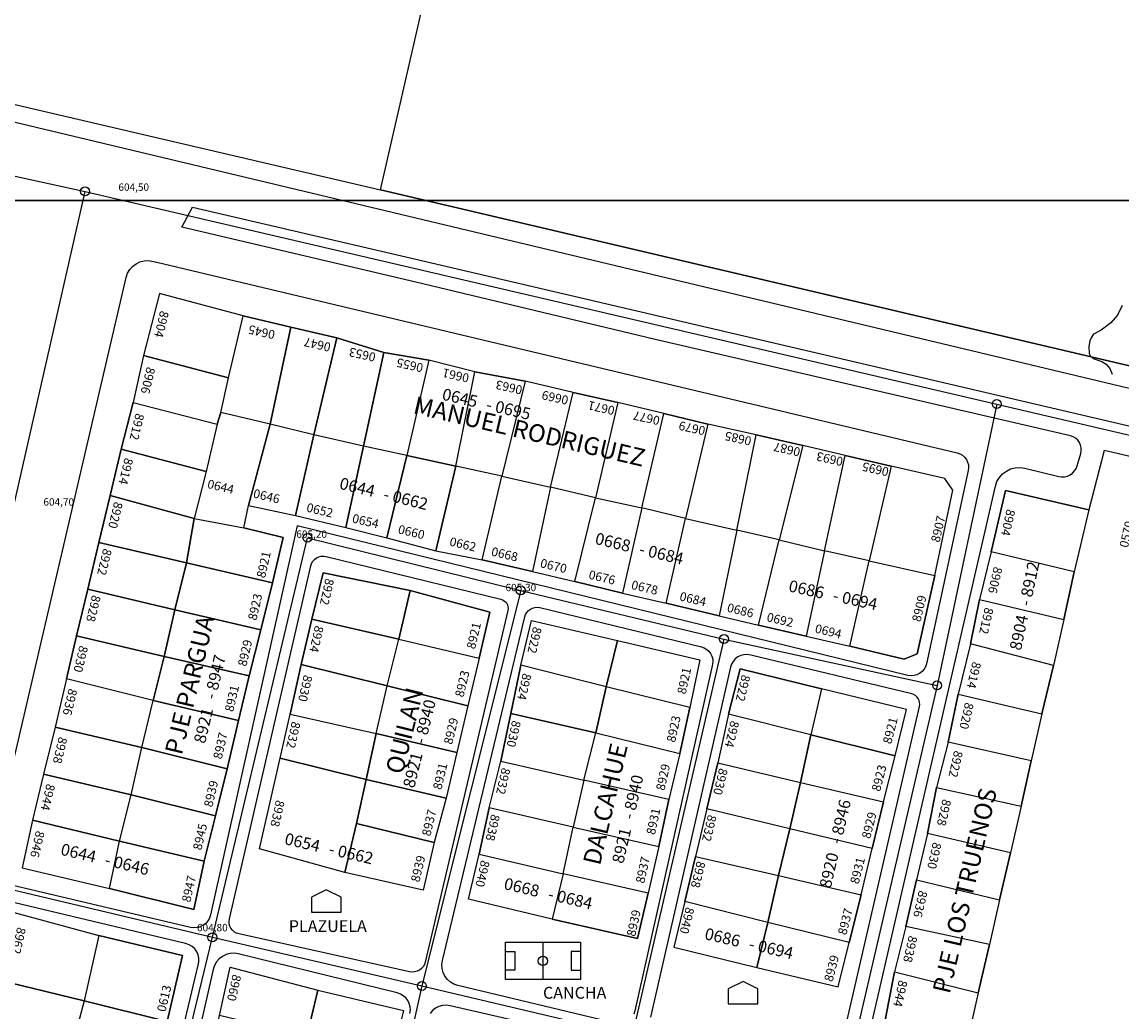
# Model space of a CAD drawing. Extents: x 346068 to 353410, y 6285400 to 6292572.
# Drawn here: x 349233 to 349420, y 6287062 to 6287230 of the extents above; entities that cross this region are included whole.
import ezdxf

# ---------------------------------------------------------------- set-up
doc = ezdxf.new("R2010")
doc.units = 0
doc.header["$MEASUREMENT"] = 0
doc.layers.get('0').update_dxf_attribs({"linetype": 'CONTINUOUS'})
for name, color, linetype in [('1010', 7, 'CONTINUOUS'), ('1400', 7, 'CONTINUOUS'), ('1500', 7, 'CONTINUOUS'), ('2000', 7, 'CONTINUOUS'), ('2510', 7, 'CONTINUOUS'), ('LIMITE_PREDIAL', 7, 'CONTINUOUS')]:
    doc.layers.add(name, color=color, linetype=linetype)

msp = doc.modelspace()

# ---------------------------------------------------------------- linework, layer by layer
at = {"color": 3}
for points in [[(349000, 6287200), (349900, 6287200), (349900, 6287800), (349000, 6287800), (349000, 6287200)], [(349000, 6286600), (349900, 6286600), (349900, 6287200), (349000, 6287200), (349000, 6286600)], [(349282.31, 6287081.69), (349282.31, 6287079.19), (349287.31, 6287079.19), (349287.31, 6287081.69), (349284.81, 6287082.94), (349282.31, 6287081.69)], [(349315.23, 6287074.08), (349327.95, 6287074.08), (349327.95, 6287067.72), (349315.23, 6287067.72), (349315.23, 6287074.08)], [(349321.59, 6287074.08), (349321.59, 6287067.72)], [(349315.23, 6287072.49), (349316.82, 6287072.49), (349316.82, 6287069.31), (349315.23, 6287069.31)], [(349327.95, 6287072.49), (349326.36, 6287072.49), (349326.36, 6287069.31), (349327.95, 6287069.31)], [(349353.06, 6287066.13), (349353.06, 6287063.63), (349358.06, 6287063.63), (349358.06, 6287066.13), (349355.56, 6287067.38), (349353.06, 6287066.13)]]:
    msp.add_lwpolyline(points, dxfattribs=at)
at = {"color": 10}
for points in [[(349167.57, 6287218.24), (349243.87, 6287201.53)], [(349226.4, 6287124.75), (349243.87, 6287201.53)], [(349243.87, 6287201.53), (349398.66, 6287165.44)], [(349398.66, 6287165.44), (349388.53, 6287117.66)], [(349398.66, 6287165.44), (349569.92, 6287125.47), (349713.67, 6287095.85)], [(349265.49, 6287074.9), (349281.62, 6287142.72)], [(349281.62, 6287142.72), (349317.83, 6287133.8)], [(349317.83, 6287133.8), (349301.04, 6287066.64)], [(349317.83, 6287133.8), (349352.33, 6287125.53)], [(349352.33, 6287125.53), (349336.72, 6287058.24)], [(349352.33, 6287125.53), (349388.53, 6287117.66)], [(349388.53, 6287117.66), (349372.79, 6287049.98)], [(349214.47, 6287069.79), (349218.03, 6287086.18), (349265.49, 6287074.9)], [(349244.11, 6286986.63), (349265.49, 6287074.9)], [(349265.49, 6287074.9), (349301.04, 6287066.64)], [(349301.04, 6287066.64), (349283.59, 6286988.07)], [(349301.04, 6287066.64), (349336.72, 6287058.24)]]:
    msp.add_lwpolyline(points, dxfattribs=at)
at = {"color": 1}
msp.add_lwpolyline([(349419.94, 6287182.18), (349419.12, 6287180.53), (349417.99, 6287179.23), (349416.37, 6287177.96), (349415.06, 6287177.27), (349414.67, 6287176.7), (349414.45, 6287176.14), (349414.25, 6287175.19), (349414.35, 6287174.07), (349414.49, 6287173.64), (349415.03, 6287173.15), (349416.46, 6287172.64), (349417.23, 6287172.19), (349417.81, 6287171.46), (349418.22, 6287170.49)], dxfattribs=at)
at = {"color": 3}
msp.add_circle((349321.59, 6287070.9), 0.795, dxfattribs=at)
at = {"layer": '1400', "color": 2}
for points in [[(349191.2, 6287225.8), (349294, 6287201.8)], [(349294, 6287201.8), (349533.6, 6287145.5)], [(349244.3, 6287134), (349242.4, 6287126.1), (349240.7, 6287118.8), (349238.8, 6287110.6), (349236.8, 6287102.6), (349234.9, 6287094.8), (349233.2, 6287086.7), (349248, 6287083.2), (349262.3, 6287079.6), (349264.1, 6287087.8), (349266, 6287095.5), (349268, 6287103.5), (349269.9, 6287111.7), (349271.7, 6287119.3), (349273.7, 6287127.1), (349275.7, 6287135.1), (349277.5, 6287142.8), (349270.8, 6287144.4), (349271.6, 6287148.2), (349279.6, 6287146.5), (349288.1, 6287144.5), (349295.1, 6287142.7), (349303.4, 6287140.5), (349311.3, 6287139), (349319.8, 6287137), (349327, 6287135.3), (349335.1, 6287133.3), (349342.5, 6287131.6), (349351.5, 6287129.5), (349358.2, 6287127.9), (349366.3, 6287126), (349373.7, 6287124.3), (349382.9, 6287122.1), (349385.1, 6287123), (349388.1, 6287136.3), (349391.2, 6287150.8), (349389.8, 6287152.8), (349380.7, 6287154.9), (349372.9, 6287156.7), (349365.7, 6287158.4), (349357.8, 6287160.2), (349349.6, 6287162), (349342.1, 6287163.8), (349334.3, 6287165.7), (349326.7, 6287167.4), (349318.6, 6287169.3), (349310, 6287170.9), (349302.2, 6287172.9), (349294.6, 6287174.2), (349286.6, 6287176.7), (349278.8, 6287178.5), (349270.7, 6287180.4), (349256.5, 6287184.2), (349253.8, 6287173.7), (349252, 6287165.7), (349250, 6287157.8), (349248.1, 6287149.9), (349246.2, 6287141.9), (349244.3, 6287134)], [(349517, 6287134.35), (349416.9, 6287157.55), (349414.3, 6287147.45), (349400.1, 6287150.75), (349397.7, 6287140.35), (349395.7, 6287132.25), (349394.2, 6287124.75), (349392.1, 6287116.15), (349390.4, 6287108.05), (349388.4, 6287100.35), (349386.9, 6287092.55), (349385, 6287084.65), (349383.2, 6287076.75), (349381.3, 6287069.05), (349379.7, 6287060.85)], [(349273.45, 6287089.9), (349276.95, 6287105.3), (349278.65, 6287112.8), (349280.55, 6287121.2), (349282.35, 6287128.9), (349284.25, 6287136.8), (349299.05, 6287133.8), (349312.55, 6287130.1), (349310.75, 6287122.3), (349308.85, 6287114.2), (349306.95, 6287106.3), (349305.15, 6287098.5), (349303.15, 6287091), (349301.25, 6287082.9), (349287.95, 6287085.9), (349273.45, 6287089.9)], [(349308.95, 6287081.4), (349310.75, 6287089), (349312.45, 6287096.9), (349314.45, 6287104.8), (349316.15, 6287112.9), (349317.85, 6287121.1), (349319.65, 6287128.7), (349334.25, 6287125.3), (349348.25, 6287122), (349346.55, 6287113.9), (349344.85, 6287106.1), (349342.95, 6287098.3), (349341.25, 6287090.3), (349339.45, 6287082.4), (349337.65, 6287074.7), (349323.15, 6287078), (349308.95, 6287081.4)], [(349345.7, 6287081), (349343.8, 6287073.2), (349357.9, 6287069.8), (349371.7, 6287066.5), (349373.6, 6287074), (349375.6, 6287082.1), (349377.5, 6287090), (349379.4, 6287097.9), (349381.4, 6287105.7), (349383.3, 6287113.6), (349368.9, 6287117.1), (349355.1, 6287120.5), (349353.1, 6287112.8), (349351.3, 6287104.5), (349349.4, 6287096.7), (349347.5, 6287088.6), (349345.7, 6287081)], [(349231.8, 6287079.1), (349246.2, 6287075.2), (349260.4, 6287071.8), (349257.8, 6287060.6), (349256, 6287052.4), (349254.2, 6287044.7), (349252.3, 6287036.8), (349250.5, 6287028.8), (349248.5, 6287021.7), (349246.7, 6287013.1), (349244.9, 6287005.2), (349243.2, 6286997.6), (349240.1, 6286988.1), (349231.2, 6286987.6)], [(349253.9, 6287006.65), (349255.7, 6287014.05), (349257.7, 6287022.55), (349259.4, 6287029.75), (349261.1, 6287037.65), (349262.7, 6287045.25), (349264.7, 6287053.55), (349266.7, 6287061.65), (349268.5, 6287069.85), (349283.4, 6287065.95), (349297.9, 6287062.45), (349296, 6287054.65), (349294.1, 6287046.55), (349292.2, 6287038.85), (349290.3, 6287030.95), (349288.8, 6287023.45), (349286.6, 6287015.25), (349284.7, 6287007.65), (349282.9, 6286999.65), (349268.4, 6287003.05), (349253.9, 6287006.65)]]:
    msp.add_lwpolyline(points, dxfattribs=at)
at = {"layer": '1500'}
for centre in [(349243.86, 6287201.53), (349398.65, 6287165.44), (349281.61, 6287142.72), (349317.82, 6287133.8), (349352.32, 6287125.53), (349388.52, 6287117.66), (349265.48, 6287074.9), (349301.03, 6287066.64)]:
    msp.add_circle(centre, 0.759, dxfattribs=at)
at = {"layer": '2000', "color": 1}
for points in [[(349205.05, 6287394.94), (349207.23, 6287379.06), (349207.32, 6287378.34), (349207.36, 6287377.61), (349207.38, 6287376.88), (349207.36, 6287376.15), (349207.3, 6287375.42), (349207.22, 6287374.7), (349207.09, 6287373.98), (349206.75, 6287372.47), (349182.74, 6287273.41), (349178.98, 6287273.99), (349178.09, 6287274.06), (349177.45, 6287273.98), (349176.83, 6287273.78), (349176.26, 6287273.47), (349175.76, 6287273.05), (349175.35, 6287272.56), (349175.04, 6287271.99), (349174.83, 6287271.38), (349165.11, 6287229.23), (349702.96, 6287100.86)], [(349360.59, 6286987.17), (349398.42, 6287151.49), (349398.68, 6287152.26), (349399.09, 6287152.96), (349399.62, 6287153.57), (349400.27, 6287154.06), (349401, 6287154.41), (349401.79, 6287154.62), (349402.6, 6287154.66), (349403.4, 6287154.55), (349409.17, 6287153.14), (349409.66, 6287153.07), (349410.16, 6287153.09), (349410.64, 6287153.21), (349411.1, 6287153.42), (349411.5, 6287153.71), (349411.84, 6287154.07), (349412.11, 6287154.49), (349412.3, 6287154.95), (349412.9, 6287157.05), (349412.99, 6287157.52), (349412.98, 6287158), (349412.87, 6287158.47), (349412.67, 6287158.91), (349412.39, 6287159.29), (349412.03, 6287159.62), (349411.62, 6287159.86), (349411.16, 6287160.02), (349340.4, 6287176.45), (349300, 6287186.15), (349260.3, 6287195.45), (349262.1, 6287198.85), (349300, 6287190.05), (349441.9, 6287156.85)], [(349227.87, 6287088.53), (349250.83, 6287186.94), (349251.07, 6287187.63), (349251.44, 6287188.26), (349251.93, 6287188.81), (349252.51, 6287189.25), (349253.17, 6287189.57), (349253.88, 6287189.76), (349254.61, 6287189.8), (349256.01, 6287189.54), (349391.92, 6287157.14), (349392.39, 6287156.98), (349392.81, 6287156.73), (349393.18, 6287156.41), (349393.48, 6287156.02), (349393.7, 6287155.58), (349393.83, 6287155.11), (349393.87, 6287154.62), (349393.81, 6287154.13), (349386.7, 6287121.33), (349386.54, 6287120.84), (349386.29, 6287120.4), (349385.95, 6287120.01), (349385.55, 6287119.69), (349385.09, 6287119.46), (349384.59, 6287119.32), (349384.08, 6287119.29), (349383.57, 6287119.36), (349279.86, 6287144.73), (349265.16, 6287078.74)], [(349301.6, 6287070.7), (349301.46, 6287070.29), (349301.24, 6287069.91), (349300.96, 6287069.59), (349300.61, 6287069.32), (349300.22, 6287069.13), (349299.8, 6287069.01), (349299.37, 6287068.98), (349298.94, 6287069.03), (349270.26, 6287075.43), (349269.54, 6287075.63), (349269.18, 6287075.83), (349268.87, 6287076.1), (349268.62, 6287076.43), (349268.43, 6287076.79), (349268.32, 6287077.19), (349268.3, 6287077.6), (349268.35, 6287078.01), (349282.19, 6287137.96), (349282.32, 6287138.37), (349282.54, 6287138.74), (349282.82, 6287139.06), (349283.16, 6287139.31), (349283.54, 6287139.5), (349283.96, 6287139.61), (349284.38, 6287139.63), (349284.8, 6287139.57), (349314.46, 6287132.32), (349314.75, 6287132.21), (349315.02, 6287132.05), (349315.25, 6287131.85), (349315.44, 6287131.6), (349315.57, 6287131.32), (349315.65, 6287131.02), (349315.67, 6287130.71), (349315.63, 6287130.4), (349301.6, 6287070.7)], [(349333.65, 6287060.38), (349307.14, 6287066.72), (349306.49, 6287066.94), (349305.89, 6287067.29), (349305.38, 6287067.75), (349304.96, 6287068.3), (349304.66, 6287068.92), (349304.48, 6287069.59), (349304.44, 6287070.28), (349304.53, 6287070.97), (349318.49, 6287129.3), (349318.63, 6287129.69), (349318.84, 6287130.05), (349319.12, 6287130.37), (349319.46, 6287130.62), (349319.83, 6287130.8), (349320.24, 6287130.91), (349320.66, 6287130.93), (349321.07, 6287130.87), (349348.5, 6287124.19), (349348.96, 6287124.03), (349349.39, 6287123.78), (349349.76, 6287123.45), (349350.06, 6287123.06), (349350.28, 6287122.61), (349350.41, 6287122.14), (349350.44, 6287121.65), (349350.34, 6287120.99), (349337.17, 6287062.39)], [(349371.53, 6287053.49), (349385.51, 6287114.1), (349385.56, 6287114.45), (349385.54, 6287114.79), (349385.45, 6287115.12), (349385.3, 6287115.43), (349385.09, 6287115.71), (349384.83, 6287115.93), (349384.53, 6287116.11), (349384.21, 6287116.22), (349356.87, 6287122.82), (349356.25, 6287122.91), (349355.7, 6287122.88), (349355.17, 6287122.74), (349354.68, 6287122.5), (349354.25, 6287122.16), (349353.88, 6287121.75), (349353.61, 6287121.28), (349353.44, 6287120.76), (349339.84, 6287061.33)], [(349265.16, 6287078.74), (349264.97, 6287078.16), (349264.69, 6287077.68), (349264.33, 6287077.27), (349263.89, 6287076.94), (349263.39, 6287076.69), (349262.86, 6287076.55), (349262.31, 6287076.52), (349261.77, 6287076.59), (349230.42, 6287083.97)], [(349230.2, 6286986.11), (349243.25, 6286986.89), (349263.07, 6287070.17), (349263.19, 6287070.75), (349263.18, 6287071.33), (349263.06, 6287071.91), (349262.83, 6287072.44), (349262.49, 6287072.92), (349262.06, 6287073.32), (349261.55, 6287073.62), (349260.93, 6287073.83), (349229.54, 6287081.3)], [(349299.01, 6287061.96), (349299.08, 6287062.52), (349299.04, 6287063.09), (349298.9, 6287063.64), (349298.65, 6287064.15), (349298.3, 6287064.6), (349297.88, 6287064.98), (349297.39, 6287065.27), (349296.85, 6287065.46), (349269.86, 6287072.08), (349269.18, 6287072.18), (349268.48, 6287072.14), (349267.81, 6287071.96), (349267.19, 6287071.66), (349266.63, 6287071.24), (349266.18, 6287070.71), (349265.83, 6287070.11), (349265.61, 6287069.45), (349247.51, 6286989.85)], [(349331.76, 6287057.34), (349305.82, 6287063.27), (349305.18, 6287063.35), (349304.54, 6287063.3), (349303.93, 6287063.14), (349303.35, 6287062.85), (349302.85, 6287062.46), (349302.42, 6287061.98)], [(349337.17, 6287062.39), (349337, 6287061.87)]]:
    msp.add_lwpolyline(points, dxfattribs=at)
at = {"layer": 'LIMITE_PREDIAL', "color": 4}
for points in [[(349294, 6287201.8), (349344.3, 6287421.1), (349444.93, 6287438.76), (349452.95, 6287384.71), (349488.43, 6287390.98), (349531.77, 6287398.64), (349575.1, 6287406.3), (349582.5, 6287355.4), (349595.5, 6287302.4), (349530.3, 6287301.7), (349533.6, 6287145.5), (349294, 6287201.8)], [(349233.2, 6287400.9), (349231, 6287392.2), (349228.1, 6287379.3), (349225.8, 6287369.6), (349223.7, 6287361.2), (349221.6, 6287352), (349219.5, 6287343.7), (349217.4, 6287334.8), (349215.4, 6287326.4), (349213.2, 6287317.4), (349211.1, 6287308.6), (349209, 6287299.9), (349207, 6287291.2), (349204.9, 6287282.4), (349202.7, 6287273.5), (349200.6, 6287265.6), (349198.6, 6287256.3), (349196.7, 6287247.6), (349192.2, 6287229.7), (349191.2, 6287225.8), (349294, 6287201.8), (349344.3, 6287421.1), (349233.2, 6287400.9)], [(349253.8, 6287173.7), (349268.2, 6287169.9), (349270.7, 6287180.4), (349256.5, 6287184.2), (349253.8, 6287173.7)], [(349278.8, 6287178.5), (349275.3, 6287162), (349266.9, 6287164), (349268.2, 6287169.9), (349270.7, 6287180.4), (349278.8, 6287178.5)], [(349286.6, 6287176.7), (349282.7, 6287160.2), (349275.3, 6287162), (349278.8, 6287178.5), (349286.6, 6287176.7)], [(349294.6, 6287174.2), (349291.1, 6287158.3), (349282.7, 6287160.2), (349286.6, 6287176.7), (349294.6, 6287174.2)], [(349302.2, 6287172.9), (349298.5, 6287156.7), (349291.1, 6287158.3), (349294.6, 6287174.2), (349302.2, 6287172.9)], [(349252, 6287165.7), (349266.3, 6287162), (349266.9, 6287164), (349268.2, 6287169.9), (349253.8, 6287173.7), (349252, 6287165.7)], [(349302.2, 6287172.9), (349298.5, 6287156.7), (349306.8, 6287154.9), (349310, 6287170.9), (349302.2, 6287172.9)], [(349310, 6287170.9), (349318.6, 6287169.3), (349314.6, 6287153.2), (349306.8, 6287154.9), (349310, 6287170.9)], [(349326.7, 6287167.4), (349318.6, 6287169.3), (349314.6, 6287153.2), (349322.9, 6287151.3), (349326.7, 6287167.4)], [(349326.7, 6287167.4), (349334.3, 6287165.7), (349330.5, 6287149.5), (349322.9, 6287151.3), (349326.7, 6287167.4)], [(349252, 6287165.7), (349266.3, 6287162), (349264.4, 6287154), (349250, 6287157.8), (349252, 6287165.7)], [(349342.1, 6287163.8), (349334.3, 6287165.7), (349330.5, 6287149.5), (349338.4, 6287147.8), (349342.1, 6287163.8)], [(349271.6, 6287148.2), (349275.3, 6287162), (349266.9, 6287164), (349266.3, 6287162), (349264.4, 6287154), (349262.4, 6287146), (349270.8, 6287144.4), (349271.6, 6287148.2)], [(349342.1, 6287163.8), (349349.6, 6287162), (349345.8, 6287146), (349338.4, 6287147.8), (349342.1, 6287163.8)], [(349279.6, 6287146.5), (349282.7, 6287160.2), (349275.3, 6287162), (349271.6, 6287148.2), (349279.6, 6287146.5)], [(349357.8, 6287160.2), (349349.6, 6287162), (349345.8, 6287146), (349354.5, 6287144), (349357.8, 6287160.2)], [(349288.1, 6287144.5), (349291.1, 6287158.3), (349282.7, 6287160.2), (349279.6, 6287146.5), (349288.1, 6287144.5)], [(349357.8, 6287160.2), (349365.7, 6287158.4), (349361.7, 6287142.4), (349354.5, 6287144), (349357.8, 6287160.2)], [(349250, 6287157.8), (349264.4, 6287154), (349262.4, 6287146), (349248.1, 6287149.9), (349250, 6287157.8)], [(349295.1, 6287142.7), (349298.5, 6287156.7), (349291.1, 6287158.3), (349288.1, 6287144.5), (349295.1, 6287142.7)], [(349372.9, 6287156.7), (349365.7, 6287158.4), (349361.7, 6287142.4), (349369.4, 6287140.5), (349372.9, 6287156.7)], [(349517, 6287134.35), (349416.9, 6287157.55), (349414.3, 6287147.45), (349411.8, 6287136.95), (349410, 6287128.85), (349408.3, 6287121.05), (349406.3, 6287112.85), (349404.5, 6287104.85), (349402.8, 6287097.15), (349401, 6287089.25), (349399.1, 6287081.25), (349397.4, 6287073.65), (349395.5, 6287065.45), (349393.7, 6287057.45)], [(349303.4, 6287140.5), (349306.8, 6287154.9), (349298.5, 6287156.7), (349295.1, 6287142.7), (349303.4, 6287140.5)], [(349372.9, 6287156.7), (349380.7, 6287154.9), (349377, 6287138.8), (349369.4, 6287140.5), (349372.9, 6287156.7)], [(349314.6, 6287153.2), (349306.8, 6287154.9), (349303.4, 6287140.5), (349311.3, 6287139), (349314.6, 6287153.2)], [(349380.7, 6287154.9), (349377, 6287138.8), (349388.1, 6287136.3), (349391.2, 6287150.8), (349389.8, 6287152.8), (349380.7, 6287154.9)], [(349314.6, 6287153.2), (349322.9, 6287151.3), (349319.8, 6287137), (349311.3, 6287139), (349314.6, 6287153.2)], [(349248.1, 6287149.9), (349262.4, 6287146), (349261.1, 6287138.5), (349246.2, 6287141.9), (349248.1, 6287149.9)], [(349330.5, 6287149.5), (349322.9, 6287151.3), (349319.8, 6287137), (349327, 6287135.3), (349330.5, 6287149.5)], [(349414.3, 6287147.45), (349411.8, 6287136.95), (349397.7, 6287140.35), (349400.1, 6287150.75), (349414.3, 6287147.45)], [(349330.5, 6287149.5), (349338.4, 6287147.8), (349335.1, 6287133.3), (349327, 6287135.3), (349330.5, 6287149.5)], [(349345.8, 6287146), (349338.4, 6287147.8), (349335.1, 6287133.3), (349342.5, 6287131.6), (349345.8, 6287146)], [(349275.7, 6287135.1), (349261.1, 6287138.5), (349262.4, 6287146), (349270.8, 6287144.4), (349277.5, 6287142.8), (349275.7, 6287135.1)], [(349345.8, 6287146), (349354.5, 6287144), (349351.5, 6287129.5), (349342.5, 6287131.6), (349345.8, 6287146)], [(349361.7, 6287142.4), (349354.5, 6287144), (349351.5, 6287129.5), (349358.2, 6287127.9), (349361.7, 6287142.4)], [(349361.7, 6287142.4), (349369.4, 6287140.5), (349366.3, 6287126), (349358.2, 6287127.9), (349361.7, 6287142.4)], [(349246.2, 6287141.9), (349261.1, 6287138.5), (349259.1, 6287130.5), (349244.3, 6287134), (349246.2, 6287141.9)], [(349377, 6287138.8), (349369.4, 6287140.5), (349366.3, 6287126), (349373.7, 6287124.3), (349377, 6287138.8)], [(349397.7, 6287140.35), (349395.7, 6287132.25), (349410, 6287128.85), (349411.8, 6287136.95), (349397.7, 6287140.35)], [(349273.7, 6287127.1), (349259.1, 6287130.5), (349261.1, 6287138.5), (349275.7, 6287135.1), (349273.7, 6287127.1)], [(349377, 6287138.8), (349388.1, 6287136.3), (349385.1, 6287123), (349382.9, 6287122.1), (349373.7, 6287124.3), (349377, 6287138.8)], [(349282.35, 6287128.9), (349297.15, 6287125.5), (349299.05, 6287133.8), (349284.25, 6287136.8), (349282.35, 6287128.9)], [(349244.3, 6287134), (349259.1, 6287130.5), (349257.3, 6287122.6), (349242.4, 6287126.1), (349244.3, 6287134)], [(349312.55, 6287130.1), (349299.05, 6287133.8), (349297.15, 6287125.5), (349310.75, 6287122.3), (349312.55, 6287130.1)], [(349410, 6287128.85), (349408.3, 6287121.05), (349394.2, 6287124.75), (349395.7, 6287132.25), (349410, 6287128.85)], [(349271.7, 6287119.3), (349257.3, 6287122.6), (349259.1, 6287130.5), (349273.7, 6287127.1), (349271.7, 6287119.3)], [(349280.55, 6287121.2), (349295.15, 6287117.6), (349297.15, 6287125.5), (349282.35, 6287128.9), (349280.55, 6287121.2)], [(349334.25, 6287125.3), (349332.35, 6287117.4), (349317.85, 6287121.1), (349319.65, 6287128.7), (349334.25, 6287125.3)], [(349242.4, 6287126.1), (349257.3, 6287122.6), (349255.4, 6287115.1), (349240.7, 6287118.8), (349242.4, 6287126.1)], [(349308.85, 6287114.2), (349295.15, 6287117.6), (349297.15, 6287125.5), (349310.75, 6287122.3), (349308.85, 6287114.2)], [(349348.25, 6287122), (349346.55, 6287113.9), (349332.35, 6287117.4), (349334.25, 6287125.3), (349348.25, 6287122)], [(349394.2, 6287124.75), (349392.1, 6287116.15), (349406.3, 6287112.85), (349408.3, 6287121.05), (349394.2, 6287124.75)], [(349269.9, 6287111.7), (349255.4, 6287115.1), (349257.3, 6287122.6), (349271.7, 6287119.3), (349269.9, 6287111.7)], [(349278.65, 6287112.8), (349293.25, 6287109.5), (349295.15, 6287117.6), (349280.55, 6287121.2), (349278.65, 6287112.8)], [(349317.85, 6287121.1), (349316.15, 6287112.9), (349330.55, 6287109.6), (349332.35, 6287117.4), (349317.85, 6287121.1)], [(349368.9, 6287117.1), (349367.1, 6287109.3), (349353.1, 6287112.8), (349355.1, 6287120.5), (349368.9, 6287117.1)], [(349238.8, 6287110.6), (349253.5, 6287107.1), (349255.4, 6287115.1), (349240.7, 6287118.8), (349238.8, 6287110.6)], [(349306.95, 6287106.3), (349293.25, 6287109.5), (349295.15, 6287117.6), (349308.85, 6287114.2), (349306.95, 6287106.3)], [(349332.35, 6287117.4), (349330.55, 6287109.6), (349344.85, 6287106.1), (349346.55, 6287113.9), (349332.35, 6287117.4)], [(349368.9, 6287117.1), (349367.1, 6287109.3), (349381.4, 6287105.7), (349383.3, 6287113.6), (349368.9, 6287117.1)], [(349406.3, 6287112.85), (349404.5, 6287104.85), (349390.4, 6287108.05), (349392.1, 6287116.15), (349406.3, 6287112.85)], [(349268, 6287103.5), (349253.5, 6287107.1), (349255.4, 6287115.1), (349269.9, 6287111.7), (349268, 6287103.5)], [(349278.65, 6287112.8), (349293.25, 6287109.5), (349291.55, 6287101.7), (349276.95, 6287105.3), (349278.65, 6287112.8)], [(349316.15, 6287112.9), (349314.45, 6287104.8), (349328.55, 6287101.6), (349330.55, 6287109.6), (349316.15, 6287112.9)], [(349353.1, 6287112.8), (349351.3, 6287104.5), (349365.3, 6287101.2), (349367.1, 6287109.3), (349353.1, 6287112.8)], [(349236.8, 6287102.6), (349251.7, 6287099.1), (349253.5, 6287107.1), (349238.8, 6287110.6), (349236.8, 6287102.6)], [(349305.15, 6287098.5), (349291.55, 6287101.7), (349293.25, 6287109.5), (349306.95, 6287106.3), (349305.15, 6287098.5)], [(349344.85, 6287106.1), (349342.95, 6287098.3), (349328.55, 6287101.6), (349330.55, 6287109.6), (349344.85, 6287106.1)], [(349367.1, 6287109.3), (349365.3, 6287101.2), (349379.4, 6287097.9), (349381.4, 6287105.7), (349367.1, 6287109.3)], [(349266, 6287095.5), (349251.7, 6287099.1), (349253.5, 6287107.1), (349268, 6287103.5), (349266, 6287095.5)], [(349390.4, 6287108.05), (349388.4, 6287100.35), (349402.8, 6287097.15), (349404.5, 6287104.85), (349390.4, 6287108.05)], [(349276.95, 6287105.3), (349291.55, 6287101.7), (349289.95, 6287094.2), (349287.95, 6287085.9), (349273.45, 6287089.9), (349276.95, 6287105.3)], [(349328.55, 6287101.6), (349326.75, 6287093.6), (349312.45, 6287096.9), (349314.45, 6287104.8), (349328.55, 6287101.6)], [(349365.3, 6287101.2), (349363.5, 6287093.3), (349349.4, 6287096.7), (349351.3, 6287104.5), (349365.3, 6287101.2)], [(349234.9, 6287094.8), (349249.7, 6287091.2), (349251.7, 6287099.1), (349236.8, 6287102.6), (349234.9, 6287094.8)], [(349303.15, 6287091), (349289.95, 6287094.2), (349291.55, 6287101.7), (349305.15, 6287098.5), (349303.15, 6287091)], [(349328.55, 6287101.6), (349326.75, 6287093.6), (349341.25, 6287090.3), (349342.95, 6287098.3), (349328.55, 6287101.6)], [(349379.4, 6287097.9), (349377.5, 6287090), (349363.5, 6287093.3), (349365.3, 6287101.2), (349379.4, 6287097.9)], [(349402.8, 6287097.15), (349401, 6287089.25), (349386.9, 6287092.55), (349388.4, 6287100.35), (349402.8, 6287097.15)], [(349264.1, 6287087.8), (349249.7, 6287091.2), (349251.7, 6287099.1), (349266, 6287095.5), (349264.1, 6287087.8)], [(349312.45, 6287096.9), (349310.75, 6287089), (349325.05, 6287085.7), (349326.75, 6287093.6), (349312.45, 6287096.9)], [(349349.4, 6287096.7), (349347.5, 6287088.6), (349361.6, 6287085.4), (349363.5, 6287093.3), (349349.4, 6287096.7)], [(349233.2, 6287086.7), (349248, 6287083.2), (349249.7, 6287091.2), (349234.9, 6287094.8), (349233.2, 6287086.7)], [(349301.25, 6287082.9), (349287.95, 6287085.9), (349289.95, 6287094.2), (349303.15, 6287091), (349301.25, 6287082.9)], [(349341.25, 6287090.3), (349339.45, 6287082.4), (349325.05, 6287085.7), (349326.75, 6287093.6), (349341.25, 6287090.3)], [(349363.5, 6287093.3), (349361.6, 6287085.4), (349375.6, 6287082.1), (349377.5, 6287090), (349363.5, 6287093.3)], [(349386.9, 6287092.55), (349385, 6287084.65), (349399.1, 6287081.25), (349401, 6287089.25), (349386.9, 6287092.55)], [(349262.3, 6287079.6), (349248, 6287083.2), (349249.7, 6287091.2), (349264.1, 6287087.8), (349262.3, 6287079.6)], [(349325.05, 6287085.7), (349323.15, 6287078), (349308.95, 6287081.4), (349310.75, 6287089), (349325.05, 6287085.7)], [(349361.6, 6287085.4), (349359.8, 6287077.4), (349345.7, 6287081), (349347.5, 6287088.6), (349361.6, 6287085.4)], [(349325.05, 6287085.7), (349323.15, 6287078), (349337.65, 6287074.7), (349339.45, 6287082.4), (349325.05, 6287085.7)], [(349375.6, 6287082.1), (349373.6, 6287074), (349359.8, 6287077.4), (349361.6, 6287085.4), (349375.6, 6287082.1)], [(349399.1, 6287081.25), (349397.4, 6287073.65), (349383.2, 6287076.75), (349385, 6287084.65), (349399.1, 6287081.25)], [(349345.7, 6287081), (349343.8, 6287073.2), (349357.9, 6287069.8), (349359.8, 6287077.4), (349345.7, 6287081)], [(349231.8, 6287079.1), (349246.2, 6287075.2), (349243.7, 6287064.1), (349229, 6287067.7), (349231.8, 6287079.1)], [(349359.8, 6287077.4), (349357.9, 6287069.8), (349371.7, 6287066.5), (349373.6, 6287074), (349359.8, 6287077.4)], [(349383.2, 6287076.75), (349381.3, 6287069.05), (349395.5, 6287065.45), (349397.4, 6287073.65), (349383.2, 6287076.75)], [(349246.2, 6287075.2), (349243.7, 6287064.1), (349257.8, 6287060.6), (349260.4, 6287071.8), (349246.2, 6287075.2)], [(349268.5, 6287069.85), (349283.4, 6287065.95), (349281.5, 6287058.05), (349266.7, 6287061.65), (349268.5, 6287069.85)], [(349229, 6287067.7), (349243.7, 6287064.1), (349241.5, 6287055.8), (349226.9, 6287059.3), (349229, 6287067.7)], [(349395.5, 6287065.45), (349393.7, 6287057.45), (349379.7, 6287060.85), (349381.3, 6287069.05), (349395.5, 6287065.45)], [(349296, 6287054.65), (349281.5, 6287058.05), (349283.4, 6287065.95), (349297.9, 6287062.45), (349296, 6287054.65)], [(349257.8, 6287060.6), (349243.7, 6287064.1), (349241.5, 6287055.8), (349256, 6287052.4), (349257.8, 6287060.6)]]:
    msp.add_lwpolyline(points, dxfattribs=at)

# ---------------------------------------------------------------- texts
at = {"color": 1}
for s, p in [('604,50', (349249.51, 6287201.63)), ('604,70', (349236.78, 6287148.19)), ('605,20', (349279.72, 6287142.72)), ('605,30', (349315.24, 6287133.66)), ('604,80', (349262.86, 6287075.92))]:
    msp.add_text(s, height=1.25, dxfattribs=at).set_placement(p)
at = {"color": 10}
for s, rotation, p in [('MANUEL RODRIGUEZ', 346.8686, (349299.4, 6287163.9)), ('PJE PARGUA', 76.6045, (349260.28, 6287105.71)), ('QUILAN', 75.9742, (349297.75, 6287102.42)), ('DALCAHUE', 76.9482, (349331.28, 6287086.97)), ('PJE LOS TRUENOS', 76.8909, (349390.63, 6287065.17))]:
    msp.add_text(s, height=3, rotation=rotation, dxfattribs=at).set_placement(p)
at = {"color": 3}
for s, p in [('PLAZUELA', (349278.45, 6287075.8)), ('CANCHA', (349321.6, 6287064.48))]:
    msp.add_text(s, height=2, dxfattribs=at).set_placement(p)
at = {"layer": '1010', "color": 10}
for s, rotation, p in [('0645', 346.8686, (349304.33, 6287166.2)), (' - 0695', 346.8686, (349311.22, 6287164.59)), ('0644', 346.1811, (349286.9, 6287151.08)), (' - 0662', 346.1811, (349293.78, 6287149.38)), ('0668', 346.5249, (349330.3, 6287141.71)), (' - 0684', 346.5249, (349337.18, 6287140.06)), (' - 8912', 78.0369, (349404.2, 6287130.4)), ('0686', 347.7281, (349363.17, 6287133.65)), (' - 0694', 347.7281, (349370.09, 6287132.15)), ('8904', 78.0369, (349402.74, 6287123.48)), (' - 8947', 76.6045, (349265.86, 6287114.57)), (' - 8940', 75.9742, (349301.44, 6287106.99)), ('8921', 76.6045, (349264.22, 6287107.68)), ('8921', 75.9742, (349299.73, 6287100.12)), (' - 8940', 76.9482, (349336.83, 6287094.19)), (' - 8946', 76.8909, (349372.04, 6287090)), ('0654', 346.9259, (349277.59, 6287090.73)), ('8921', 76.9482, (349335.23, 6287087.3)), ('0644', 346.6395, (349239.57, 6287088.94)), (' - 0662', 346.9259, (349284.49, 6287089.13)), (' - 0646', 346.6395, (349246.45, 6287087.31)), ('8920', 76.8909, (349370.44, 6287083.11)), ('0668', 346.7541, (349314.82, 6287083.11)), (' - 0684', 346.7541, (349321.71, 6287081.49)), ('0686', 347.0978, (349348.91, 6287074.59)), (' - 0694', 347.0978, (349355.81, 6287073.01))]:
    msp.add_text(s, height=2, rotation=rotation, dxfattribs=at).set_placement(p)
at = {"layer": '2510', "color": 4}
for s, rotation, p in [('8904', 256.6278, (349256.63, 6287181.36)), ('0645', 167.4183, (349276.22, 6287177.88)), ('0647', 167.4183, (349285.67, 6287175.77)), ('0653', 167.4183, (349293.31, 6287174.06)), ('0655', 167.4183, (349301.38, 6287172.26)), ('8906', 256.6278, (349254.33, 6287171.82)), ('0661', 167.4183, (349309.18, 6287170.52)), ('0663', 167.4183, (349318.22, 6287168.5)), ('0669', 167.4183, (349326.03, 6287166.76)), ('0671', 167.4183, (349333.89, 6287165)), ('8912', 256.6278, (349252.46, 6287163.95)), ('0677', 167.4183, (349341.56, 6287163.29)), ('0679', 167.4183, (349349.28, 6287161.57)), ('0685', 167.4183, (349357.11, 6287159.82)), ('0687', 167.4183, (349365.4, 6287157.97)), ('0693', 167.4183, (349372.67, 6287156.34)), ('8914', 256.6278, (349250.59, 6287156.39)), ('0695', 167.4183, (349380.43, 6287154.61)), ('0644', 346.5822, (349264.5, 6287151.21)), ('0646', 346.5822, (349272.29, 6287149.58)), ('8920', 256.6278, (349248.82, 6287148.94)), ('0652', 346.5822, (349281.33, 6287147.2)), ('0654', 346.5822, (349289.09, 6287145.36)), ('8907', 76.6045, (349388.9, 6287141.84)), ('8904', 257.3726, (349400.33, 6287147.67)), ('0660', 346.5822, (349296.88, 6287143.5)), ('0570', 77.0055, (349420.9, 6287140.95)), ('0662', 346.5822, (349305.62, 6287141.42)), ('8922', 256.6278, (349246.95, 6287140.99)), ('0668', 346.5822, (349312.71, 6287139.73)), ('8921', 77.0055, (349274.39, 6287135.8)), ('0670', 346.5822, (349321.02, 6287137.75)), ('0676', 346.5822, (349329.24, 6287135.8)), ('8906', 257.3726, (349398.14, 6287137.91)), ('8922', 257.4299, (349284.69, 6287135.93)), ('0678', 346.5822, (349336.48, 6287134.07)), ('8928', 256.6278, (349245.07, 6287133.09)), ('8923', 77.0055, (349272.94, 6287128.61)), ('0684', 346.5822, (349344.68, 6287132.12)), ('8909', 76.6045, (349385.68, 6287128.35)), ('0686', 346.5822, (349352.74, 6287130.2)), ('0692', 346.5822, (349359.48, 6287128.6)), ('8912', 257.3726, (349396.63, 6287130.99)), ('8924', 257.4299, (349282.91, 6287127.9)), ('8921', 76.5472, (349310.04, 6287123.73)), ('8922', 257.4299, (349319.94, 6287127.72)), ('0694', 346.5822, (349367.67, 6287126.65)), ('8929', 77.0055, (349271.22, 6287120.79)), ('8930', 256.6278, (349242.92, 6287124.51)), ('8914', 257.3726, (349394.53, 6287121.78)), ('8923', 76.5472, (349308.09, 6287115.56)), ('8921', 77.6358, (349345.81, 6287116.08)), ('8930', 257.4299, (349281, 6287119.53)), ('8924', 257.4299, (349318.18, 6287119.81)), ('8922', 256.4559, (349355.36, 6287119.57)), ('8936', 256.6278, (349241.09, 6287117.22)), ('8931', 77.0055, (349269, 6287113.07)), ('8920', 257.3726, (349393.28, 6287114.86)), ('8923', 77.6358, (349344.02, 6287107.9)), ('8932', 257.4299, (349278.98, 6287111.62)), ('8929', 76.5472, (349306.18, 6287107.54)), ('8930', 257.4299, (349316.4, 6287111.81)), ('8924', 256.4559, (349353.48, 6287111.77)), ('8921', 75.6304, (349380.72, 6287107.62)), ('8938', 256.6278, (349239.4, 6287109.01)), ('8937', 77.0055, (349267.04, 6287105.05)), ('8922', 257.3726, (349391.44, 6287106.68)), ('8931', 76.5472, (349304.34, 6287099.86)), ('8932', 257.4299, (349314.61, 6287103.78)), ('8929', 77.6358, (349342.22, 6287099.71)), ('8930', 256.4559, (349351.54, 6287103.7)), ('8923', 75.6304, (349378.82, 6287099.56)), ('8939', 77.0055, (349265.45, 6287096.9)), ('8944', 256.6278, (349237.33, 6287101.05)), ('8938', 257.4299, (349276.29, 6287098.29)), ('8928', 257.3726, (349389.46, 6287098.45)), ('8937', 76.5472, (349302.46, 6287091.97)), ('8938', 257.4299, (349312.84, 6287095.88)), ('8931', 77.6358, (349340.58, 6287092.21)), ('8932', 256.4559, (349349.64, 6287095.8)), ('8929', 75.6304, (349377.14, 6287091.53)), ('8945', 77.0055, (349263.6, 6287089.59)), ('8946', 256.6278, (349235.55, 6287093.08)), ('8930', 257.3726, (349387.82, 6287091.12)), ('8939', 76.5472, (349300.59, 6287084.16)), ('8937', 77.6358, (349338.78, 6287083.96)), ('8931', 75.6304, (349375.17, 6287083.85)), ('8940', 257.4299, (349311.1, 6287088.06)), ('8938', 256.4559, (349347.74, 6287087.93)), ('8947', 77.0055, (349261.7, 6287080.75)), ('8936', 257.3726, (349385.43, 6287082.92)), ('8939', 77.6358, (349337.24, 6287074.94)), ('8940', 256.4559, (349345.86, 6287080.12)), ('8937', 75.6304, (349373.08, 6287075.19)), ('8962', 257.2008, (349232.36, 6287076.7)), ('8938', 257.3726, (349383.72, 6287075.27)), ('8939', 75.6304, (349370.75, 6287067.25)), ('8960', 257.258, (349268.93, 6287068.7)), ('8944', 257.3726, (349382.03, 6287067.72)), ('0613', 76.8909, (349257.5, 6287062.14))]:
    msp.add_text(s, height=1.5, rotation=rotation, dxfattribs=at).set_placement(p)

doc.saveas('drawing.dxf')
